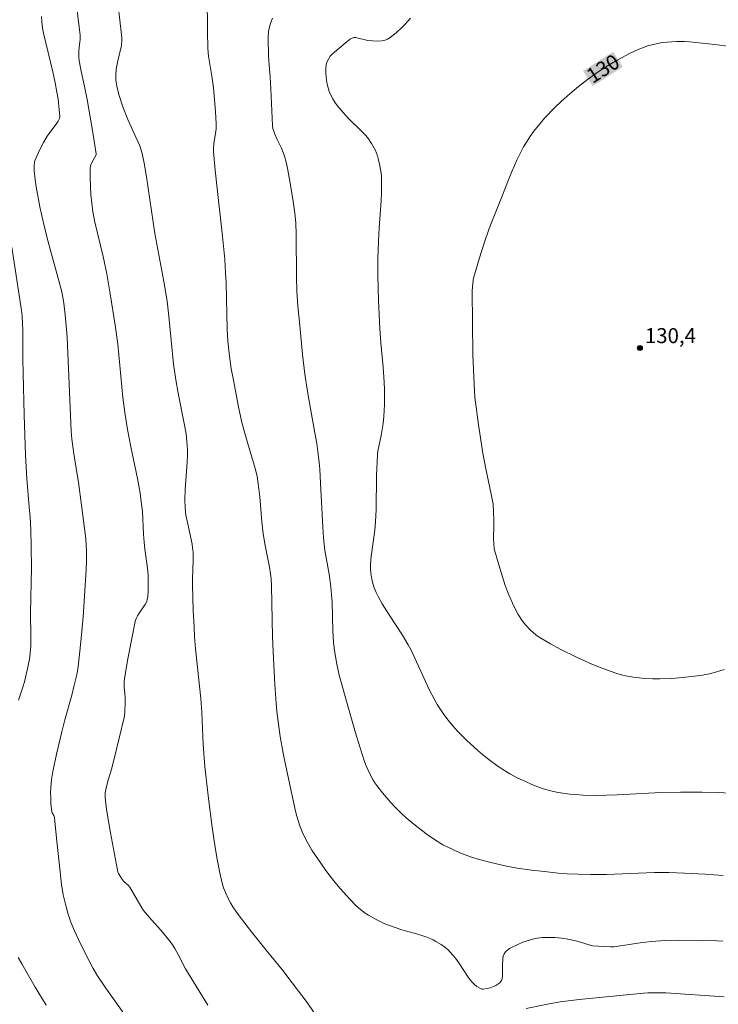
# Model space of a CAD drawing. Units: metres. Extents: x 290349 to 290864, y 1663820 to 1664385.
# Drawn here: x 290621 to 290691, y 1664071 to 1664170 of the extents above; entities that cross this region are included whole.
import ezdxf
from ezdxf.enums import TextEntityAlignment as Align

# ---------------------------------------------------------------- set-up
doc = ezdxf.new("R2010")
doc.units = ezdxf.units.M
doc.header["$MEASUREMENT"] = 0
for name, color, linetype, lineweight, true_color in [('Curvas_Intermediarias', 7, 'Continuous', 9, 0x783c14), ('Curvas_Mestras', 7, 'Continuous', 20, 0x783c14), ('Pto_Cotado', 7, 'Continuous', 9, 0x783c14), ('Topon_Curvas_Mestras', 7, 'Continuous', 9, 0x783c14), ('Topon_Pto_Cotado', 7, 'Continuous', 9, 0x783c14)]:
    doc.layers.add(name, color=color, linetype=linetype, lineweight=lineweight, true_color=true_color)
doc.layers.add('Topon_Curvas_Mestras_Masc', color=255, linetype='Continuous', lineweight=9)
doc.styles.add('Arial', font='arial.ttf', dxfattribs={"height": 1.5})

# ---------------------------------------------------------------- blocks, each defined once
blk = doc.blocks.new('Cotas')
at = {"layer": 'Pto_Cotado'}
blk.add_hatch(color=256, dxfattribs=at).paths.add_polyline_path([(0, 0.24, 1), (0, -0.24, 1)])
at = {"layer": 'Pto_Cotado', "lineweight": -3}
blk.add_lwpolyline([(0, -0.24, -1), (0, 0.24, -1)], format="xyb", close=True, dxfattribs=at)

msp = doc.modelspace()

# ---------------------------------------------------------------- linework, layer by layer
at = {"layer": 'Curvas_Intermediarias', "flags": 128}
for points, elevation in [([(290630.943, 1664171.577), (290631.319, 1664168.337), (290631.377, 1664167.744), (290631.384, 1664167.532), (290631.334, 1664166.98), (290630.98, 1664165.458), (290630.825, 1664164.607), (290630.773, 1664163.964), (290630.782, 1664163.538), (290630.803, 1664163.325), (290630.879, 1664162.9), (290631.084, 1664162.074), (290631.484, 1664160.822), (290631.98, 1664159.579), (290632.792, 1664157.789), (290633.168, 1664156.918), (290633.404, 1664156.162), (290633.631, 1664155.196), (290633.857, 1664153.831), (290634.688, 1664148.159), (290635.587, 1664143.342), (290635.908, 1664141.363), (290636.086, 1664139.869), (290636.566, 1664135.044), (290636.777, 1664133.471), (290637.014, 1664132.142), (290637.637, 1664129.1), (290637.821, 1664128.072), (290637.933, 1664126.898), (290637.957, 1664126.427), (290637.959, 1664125.954), (290637.92, 1664125.24), (290637.722, 1664122.474), (290637.692, 1664121.42), (290637.71, 1664120.679), (290637.804, 1664119.921), (290637.94, 1664119.168), (290638.414, 1664117.007), (290638.472, 1664116.608), (290638.509, 1664116.205), (290638.527, 1664115.422), (290638.472, 1664113.516), (290638.471, 1664112.912), (290638.536, 1664110.382), (290638.613, 1664108.697), (290638.673, 1664107.735), (290638.771, 1664106.534), (290639.292, 1664101.56), (290639.375, 1664100.136), (290639.513, 1664096.945), (290639.702, 1664094.742), (290640.048, 1664091.54), (290640.433, 1664088.66), (290640.739, 1664086.599), (290640.937, 1664085.441), (290641.196, 1664084.073), (290641.423, 1664083.052), (290641.567, 1664082.58), (290641.751, 1664082.121), (290642.061, 1664081.445), (290642.25, 1664081.079), (290642.506, 1664080.654), (290643.021, 1664079.914), (290644.364, 1664078.156), (290645.841, 1664076.315), (290647.541, 1664074.249), (290647.919, 1664073.767), (290649.927, 1664071.085), (290651.283, 1664069.115)], 126), ([(290639.917, 1664171.901), (290639.955, 1664168.413), (290639.994, 1664166.675), (290640.068, 1664165.907), (290640.394, 1664163.896), (290640.549, 1664162.749), (290640.761, 1664160.366), (290640.837, 1664159.134), (290640.823, 1664158.647), (290640.769, 1664158.163), (290640.617, 1664157.401), (290640.579, 1664157.103), (290640.554, 1664156.665), (290640.561, 1664156.373), (290640.721, 1664154.487), (290640.919, 1664152.647), (290641.468, 1664147.87), (290641.682, 1664145.53), (290641.775, 1664144.211), (290641.819, 1664143.184), (290641.926, 1664138.523), (290641.999, 1664137.364), (290642.147, 1664135.861), (290642.336, 1664134.598), (290642.514, 1664133.619), (290643.073, 1664130.777), (290643.41, 1664129.198), (290643.782, 1664127.764), (290644.742, 1664124.595), (290644.917, 1664123.836), (290645.075, 1664122.808), (290645.208, 1664121.745), (290645.411, 1664119.249), (290645.539, 1664118.064), (290645.74, 1664116.89), (290646.161, 1664114.711), (290646.266, 1664114.036), (290646.32, 1664113.528), (290646.359, 1664112.846), (290646.479, 1664107.718), (290646.569, 1664105.544), (290646.708, 1664102.966), (290646.832, 1664101.072), (290646.908, 1664100.233), (290647.094, 1664098.728), (290647.249, 1664097.729), (290647.541, 1664096.068), (290647.703, 1664095.241), (290648.784, 1664090.262), (290648.905, 1664089.767), (290649.202, 1664088.795), (290649.508, 1664088.003), (290649.933, 1664087.176), (290650.413, 1664086.357), (290651.742, 1664084.419), (290652.216, 1664083.767), (290652.714, 1664083.135), (290653.231, 1664082.517), (290654.169, 1664081.475), (290654.86, 1664080.778), (290655.299, 1664080.392), (290655.764, 1664080.033), (290656.089, 1664079.818), (290656.857, 1664079.394), (290657.733, 1664078.965), (290659.31, 1664078.409), (290659.783, 1664078.266), (290661.027, 1664077.93), (290661.94, 1664077.64), (290662.266, 1664077.506), (290662.556, 1664077.364), (290662.837, 1664077.207), (290663.349, 1664076.884), (290663.714, 1664076.631), (290664.055, 1664076.352), (290664.511, 1664075.872), (290664.788, 1664075.525), (290665.135, 1664075.05), (290666.15, 1664073.519), (290666.47, 1664073.111), (290666.706, 1664072.881), (290666.923, 1664072.701), (290667.155, 1664072.557), (290667.431, 1664072.427), (290667.565, 1664072.407), (290667.939, 1664072.481), (290668.279, 1664072.565), (290668.607, 1664072.676), (290668.829, 1664072.781), (290669.04, 1664072.913), (290669.226, 1664073.068), (290669.391, 1664073.277), (290669.464, 1664073.44), (290669.505, 1664073.771), (290669.493, 1664074.788), (290669.526, 1664075.496), (290669.58, 1664075.711), (290669.683, 1664075.943), (290669.819, 1664076.164), (290669.901, 1664076.26), (290669.992, 1664076.342), (290670.191, 1664076.479), (290670.403, 1664076.601), (290671.547, 1664077.134), (290672.303, 1664077.375), (290672.644, 1664077.462), (290672.99, 1664077.525), (290673.52, 1664077.583), (290674.228, 1664077.607), (290674.759, 1664077.587), (290675.416, 1664077.522), (290675.896, 1664077.456), (290676.371, 1664077.366), (290677.074, 1664077.184), (290678.531, 1664076.769), (290680.356, 1664076.645), (290680.656, 1664076.658), (290683.295, 1664077.047), (290684.438, 1664077.184), (290685.774, 1664077.293), (290687.115, 1664077.33), (290689.545, 1664077.299), (290690.974, 1664077.26), (290691.571, 1664077.226)], 127), ([(290623.346, 1664169.9), (290623.358, 1664169.339), (290623.436, 1664168.719), (290623.538, 1664168.225), (290624.477, 1664164.35), (290624.712, 1664163.226), (290624.879, 1664162.306), (290624.986, 1664161.61), (290625.118, 1664160.533), (290625.171, 1664159.914), (290625.12, 1664159.681), (290624.997, 1664159.385), (290624.805, 1664159.102), (290624.163, 1664158.267), (290623.905, 1664157.897), (290623.517, 1664157.252), (290623.172, 1664156.558), (290622.646, 1664155.361), (290622.59, 1664154.886), (290622.609, 1664154.432), (290622.693, 1664153.544), (290622.794, 1664152.82), (290623.181, 1664150.828), (290623.5, 1664149.343), (290623.903, 1664147.683), (290625.376, 1664142.303), (290625.582, 1664141.175), (290625.712, 1664140.005), (290625.849, 1664138.526), (290625.903, 1664137.762), (290626.317, 1664128.342), (290626.37, 1664127.519), (290626.557, 1664126.049), (290627.028, 1664123.186), (290627.349, 1664120.919), (290627.769, 1664117.551), (290627.822, 1664116.943), (290627.841, 1664116.333), (290627.825, 1664115.332), (290627.792, 1664114.454), (290627.497, 1664109.72), (290627.28, 1664107.235), (290627.005, 1664104.757), (290626.892, 1664104.082), (290626.617, 1664102.88), (290626.362, 1664101.889), (290625.68, 1664099.404), (290625.377, 1664098.219), (290624.844, 1664095.958), (290624.467, 1664094.225), (290624.337, 1664093.414), (290624.266, 1664092.595), (290624.244, 1664092.125), (290624.251, 1664091.608), (290624.282, 1664091.04), (290624.375, 1664090.197), (290624.414, 1664090.082), (290624.556, 1664089.818), (290624.627, 1664089.581), (290624.853, 1664087.229), (290625.089, 1664085.125), (290625.35, 1664082.906), (290625.512, 1664081.86), (290625.72, 1664080.943), (290625.971, 1664080.037), (290626.277, 1664079.147), (290626.633, 1664078.277), (290627.247, 1664076.962), (290628.101, 1664075.243), (290628.505, 1664074.49), (290628.942, 1664073.756), (290629.761, 1664072.503), (290631.733, 1664069.734)], 124), ([(290691.604, 1664083.805), (290689.805, 1664083.937), (290687.742, 1664084.051), (290686.152, 1664084.107), (290684.719, 1664084.105), (290679.929, 1664083.908), (290678.313, 1664083.908), (290677.069, 1664083.935), (290675.981, 1664083.99), (290675.09, 1664084.058), (290673.711, 1664084.197), (290672.416, 1664084.348), (290670.991, 1664084.554), (290669.89, 1664084.76), (290668.344, 1664085.103), (290667.291, 1664085.383), (290666.4, 1664085.661), (290665.235, 1664086.09), (290664.448, 1664086.435), (290663.537, 1664086.894), (290662.493, 1664087.535), (290661.828, 1664088.008), (290660.623, 1664088.964), (290659.855, 1664089.604), (290659.354, 1664090.049), (290658.642, 1664090.758), (290658.043, 1664091.427), (290657.479, 1664092.109), (290656.914, 1664092.827), (290656.724, 1664093.087), (290656.554, 1664093.359), (290656.184, 1664094.073), (290655.855, 1664094.808), (290655.685, 1664095.249), (290655.202, 1664096.691), (290654.781, 1664098.121), (290654.196, 1664100.226), (290653.433, 1664102.817), (290653.156, 1664103.885), (290652.911, 1664104.984), (290652.679, 1664106.37), (290652.584, 1664107.207), (290652.518, 1664108.33), (290652.433, 1664111.194), (290652.387, 1664111.951), (290652.318, 1664112.722), (290652.151, 1664114.007), (290651.717, 1664116.383), (290651.565, 1664117.644), (290651.494, 1664118.701), (290651.293, 1664123.118), (290651.206, 1664124.513), (290651.147, 1664125.189), (290651.01, 1664126.311), (290650.895, 1664127.094), (290650.652, 1664128.544), (290650.01, 1664132.102), (290649.708, 1664134.051), (290649.477, 1664136.01), (290649.192, 1664138.929), (290649.021, 1664140.857), (290648.922, 1664142.379), (290648.883, 1664143.75), (290648.843, 1664148.052), (290648.79, 1664149.208), (290648.702, 1664150.195), (290648.547, 1664151.342), (290648.243, 1664153.185), (290647.972, 1664154.697), (290647.837, 1664155.295), (290647.676, 1664155.887), (290647.54, 1664156.272), (290647.358, 1664156.684), (290646.93, 1664157.569), (290646.712, 1664158.082), (290646.509, 1664158.672), (290646.453, 1664158.978), (290646.306, 1664162.656), (290646.226, 1664163.83), (290646.124, 1664165.021), (290646.07, 1664165.941), (290646.034, 1664167.799), (290646.077, 1664168.38), (290646.174, 1664168.84), (290646.318, 1664169.293), (290646.481, 1664169.739)], 128), ([(290660.298, 1664169.721), (290659.771, 1664169.131), (290659.439, 1664168.792), (290658.868, 1664168.268), (290658.268, 1664167.782), (290657.972, 1664167.602), (290657.758, 1664167.519), (290657.42, 1664167.464), (290656.954, 1664167.432), (290656.485, 1664167.44), (290656.017, 1664167.493), (290654.796, 1664167.785), (290654.606, 1664167.779), (290654.444, 1664167.73), (290654.276, 1664167.645), (290653.943, 1664167.385), (290652.473, 1664166.142), (290652.26, 1664165.924), (290651.937, 1664165.364), (290651.846, 1664165.084), (290651.808, 1664164.635), (290651.826, 1664164.174), (290651.889, 1664163.518), (290651.948, 1664163.123), (290652.035, 1664162.735), (290652.159, 1664162.36), (290652.321, 1664161.996), (290652.509, 1664161.644), (290652.719, 1664161.302), (290652.953, 1664160.971), (290653.333, 1664160.494), (290653.737, 1664160.039), (290654.161, 1664159.601), (290655.298, 1664158.511), (290655.816, 1664157.98), (290656.078, 1664157.646), (290656.378, 1664157.177), (290656.657, 1664156.694), (290656.78, 1664156.446), (290656.982, 1664155.925), (290657.06, 1664155.651), (290657.183, 1664155.091), (290657.316, 1664154.388), (290657.37, 1664153.96), (290657.401, 1664153.098), (290657.392, 1664152.235), (290657.352, 1664151.41), (290657.16, 1664148.723), (290657.087, 1664147.365), (290657.014, 1664145.594), (290657.004, 1664143.945), (290657.078, 1664141.445), (290657.229, 1664138.608), (290657.333, 1664137.191), (290657.545, 1664134.745), (290657.644, 1664133.243), (290657.673, 1664132.492), (290657.674, 1664130.998), (290657.617, 1664129.82), (290657.542, 1664129.096), (290657.342, 1664127.899), (290657.017, 1664126.322), (290656.974, 1664125.976), (290656.902, 1664123.889), (290656.836, 1664120.443), (290656.795, 1664119.29), (290656.717, 1664118.412), (290656.35, 1664115.77), (290656.289, 1664115), (290656.286, 1664114.545), (290656.314, 1664114.094), (290656.412, 1664113.501), (290656.51, 1664113.059), (290656.644, 1664112.63), (290656.847, 1664112.157), (290657.085, 1664111.696), (290657.466, 1664111.019), (290658.157, 1664109.919), (290659.484, 1664107.903), (290660.044, 1664106.94), (290660.31, 1664106.452), (290660.733, 1664105.581), (290662.173, 1664102.448), (290662.728, 1664101.376), (290662.966, 1664100.957), (290663.161, 1664100.652), (290663.643, 1664099.957), (290664.076, 1664099.376), (290664.536, 1664098.816), (290665.015, 1664098.273), (290665.897, 1664097.364), (290667.02, 1664096.322), (290667.488, 1664095.929), (290668.123, 1664095.427), (290669.063, 1664094.743), (290669.709, 1664094.323), (290670.236, 1664094.005), (290671.053, 1664093.575), (290671.749, 1664093.247), (290672.453, 1664092.939), (290673.03, 1664092.709), (290673.616, 1664092.506), (290674.212, 1664092.338), (290674.917, 1664092.17), (290675.325, 1664092.097), (290676.248, 1664091.972), (290676.837, 1664091.914), (290677.549, 1664091.875), (290678.818, 1664091.842), (290679.908, 1664091.85), (290680.997, 1664091.892), (290685.39, 1664092.122), (290687.335, 1664092.158), (290689.501, 1664092.153), (290691.092, 1664092.118), (290692.83, 1664092.021)], 129), ([(290621.041, 1664101.386), (290621.463, 1664102.682), (290621.619, 1664103.208), (290621.91, 1664104.401), (290622.13, 1664105.502), (290622.21, 1664106.089), (290622.257, 1664106.828), (290622.265, 1664107.72), (290622.238, 1664110.174), (290622.325, 1664114.641), (290622.307, 1664116.78), (290622.25, 1664118.435), (290622.184, 1664119.744), (290622.112, 1664120.706), (290621.852, 1664123.587), (290621.73, 1664125.945), (290621.59, 1664129.973), (290621.486, 1664134.125), (290621.465, 1664135.592), (290621.461, 1664138.427), (290621.44, 1664139.138), (290621.381, 1664139.905), (290621.322, 1664140.415), (290620.361, 1664146.789)], 123), ([(290623.787, 1664070.819), (290622.688, 1664072.62), (290621.372, 1664074.965), (290620.986, 1664075.594)], 123), ([(290671.87, 1664070.47), (290674.024, 1664070.932), (290675.28, 1664071.146), (290677.177, 1664071.388), (290683.634, 1664072.015), (290684.075, 1664072.045), (290684.798, 1664072.064), (290685.88, 1664072.038), (290691.723, 1664071.65)], 126)]:
    msp.add_lwpolyline(points, dxfattribs=dict(at, elevation=elevation))
at = {"layer": 'Curvas_Mestras', "flags": 128}
for points, elevation in [([(290626.817, 1664171.295), (290627.148, 1664168.542), (290627.195, 1664168.022), (290627.198, 1664167.575), (290627.102, 1664166.823), (290627.08, 1664166.438), (290627.077, 1664165.844), (290627.114, 1664165.452), (290627.305, 1664164.421), (290627.642, 1664162.879), (290627.897, 1664161.589), (290628.438, 1664158.466), (290628.822, 1664156.121), (290628.803, 1664156.044), (290628.338, 1664155.178), (290628.238, 1664154.918), (290628.208, 1664154.729), (290628.201, 1664153.937), (290628.244, 1664152.753), (290628.284, 1664152.055), (290628.361, 1664151.187), (290628.482, 1664150.324), (290628.679, 1664149.296), (290629.505, 1664145.839), (290629.887, 1664144.095), (290630.225, 1664142.111), (290630.725, 1664138.975), (290630.972, 1664137.044), (290631.494, 1664131.717), (290631.676, 1664130.222), (290631.96, 1664128.488), (290632.29, 1664126.762), (290632.933, 1664123.598), (290633.207, 1664122.122), (290633.296, 1664121.517), (290633.432, 1664120.301), (290633.556, 1664118.028), (290633.614, 1664117.214), (290633.695, 1664116.497), (290633.95, 1664114.62), (290634.018, 1664113.893), (290634.027, 1664113.365), (290634.006, 1664112.325), (290633.968, 1664111.752), (290633.931, 1664111.471), (290633.869, 1664111.266), (290633.712, 1664110.976), (290633.552, 1664110.722), (290633.105, 1664110.099), (290632.952, 1664109.845), (290632.823, 1664109.55), (290632.715, 1664109.247), (290631.982, 1664105.515), (290631.668, 1664103.751), (290631.62, 1664103.238), (290631.618, 1664102.722), (290631.707, 1664101.672), (290631.716, 1664101.201), (290631.674, 1664100.157), (290631.645, 1664099.81), (290631.615, 1664099.638), (290630.618, 1664095.51), (290630.344, 1664094.461), (290630.003, 1664093.359), (290629.812, 1664092.596), (290629.715, 1664092.105), (290629.695, 1664091.86), (290629.705, 1664091.615), (290629.858, 1664090.434), (290630.042, 1664089.252), (290630.247, 1664088.071), (290630.935, 1664084.357), (290630.981, 1664084.186), (290631.047, 1664084.024), (290631.267, 1664083.627), (290631.438, 1664083.376), (290631.616, 1664083.167), (290632.006, 1664082.849), (290632.194, 1664082.649), (290633.268, 1664080.722), (290633.555, 1664080.316), (290634.339, 1664079.351), (290635.028, 1664078.623), (290635.466, 1664078.118), (290636.217, 1664077.2), (290636.467, 1664076.857), (290636.694, 1664076.492), (290636.903, 1664076.115), (290637.172, 1664075.605), (290637.482, 1664074.953), (290637.762, 1664074.448), (290639.977, 1664070.811)], 125), ([(290691.72, 1664104.451), (290690.837, 1664104.183), (290690.243, 1664104.03), (290689.49, 1664103.884), (290688.729, 1664103.77), (290687.55, 1664103.646), (290686.46, 1664103.56), (290685.248, 1664103.514), (290684.555, 1664103.517), (290683.455, 1664103.579), (290682.636, 1664103.676), (290681.824, 1664103.829), (290681.288, 1664103.954), (290680.873, 1664104.073), (290679.648, 1664104.507), (290678.444, 1664104.999), (290676.919, 1664105.683), (290675.287, 1664106.487), (290674.321, 1664107.025), (290673.173, 1664107.708), (290672.856, 1664107.933), (290672.308, 1664108.403), (290671.798, 1664108.915), (290671.495, 1664109.293), (290671.061, 1664109.974), (290670.642, 1664110.785), (290670.133, 1664111.949), (290669.776, 1664112.885), (290669.228, 1664114.621), (290668.737, 1664116.305), (290668.686, 1664116.542), (290668.631, 1664117.082), (290668.603, 1664117.624), (290668.64, 1664118.846), (290668.64, 1664119.379), (290668.616, 1664120.245), (290668.555, 1664121.023), (290668.378, 1664122.033), (290667.84, 1664124.555), (290667.546, 1664126.133), (290667.114, 1664128.986), (290666.788, 1664131.246), (290666.733, 1664131.722), (290666.663, 1664133.081), (290666.548, 1664135.975), (290666.489, 1664139.198), (290666.451, 1664142.415), (290666.519, 1664143.17), (290666.612, 1664143.679), (290667.202, 1664145.711), (290667.636, 1664147.092), (290668.177, 1664148.629), (290669.447, 1664151.827), (290670.164, 1664153.692), (290670.473, 1664154.429), (290670.95, 1664155.489), (290671.307, 1664156.228), (290671.625, 1664156.826), (290671.963, 1664157.411), (290672.236, 1664157.837), (290672.631, 1664158.385), (290673.101, 1664158.982), (290673.727, 1664159.708), (290674.744, 1664160.77), (290675.405, 1664161.407), (290676.245, 1664162.153), (290677.121, 1664162.891), (290678.003, 1664163.579), (290679.092, 1664164.361), (290679.844, 1664164.843), (290681.005, 1664165.515), (290682.294, 1664166.202), (290683.105, 1664166.579), (290683.797, 1664166.862), (290684.032, 1664166.943), (290685.488, 1664167.281), (290686.982, 1664167.401)], 130), ([(290686.982, 1664167.401), (290687.731, 1664167.381), (290688.231, 1664167.347), (290690.768, 1664167.086), (290692.287, 1664166.898)], 130)]:
    msp.add_lwpolyline(points, dxfattribs=dict(at, elevation=elevation))
at = {"layer": 'Topon_Curvas_Mestras_Masc'}
msp.add_solid([(290678.536, 1664162.913, 130), (290681.562, 1664164.836, 130), (290677.567, 1664164.437, 130), (290680.593, 1664166.36, 130)], dxfattribs=at)

# ---------------------------------------------------------------- block references
at = {"layer": 'Pto_Cotado'}
msp.add_blockref('Cotas', (290683.268, 1664136.669, 130.36), dxfattribs=at)

# ---------------------------------------------------------------- texts
at = {"layer": 'Topon_Curvas_Mestras', "style": 'Arial'}
msp.add_text('130', height=1.5, rotation=32.42997, dxfattribs=at).set_placement((290679.568, 1664164.666, 130), align=Align.MIDDLE_CENTER)
at = {"layer": 'Topon_Pto_Cotado', "style": 'Arial'}
msp.add_text('130,4', height=1.5, dxfattribs=at).set_placement((290683.767, 1664137.158, 130.36))

doc.saveas('drawing.dxf')
